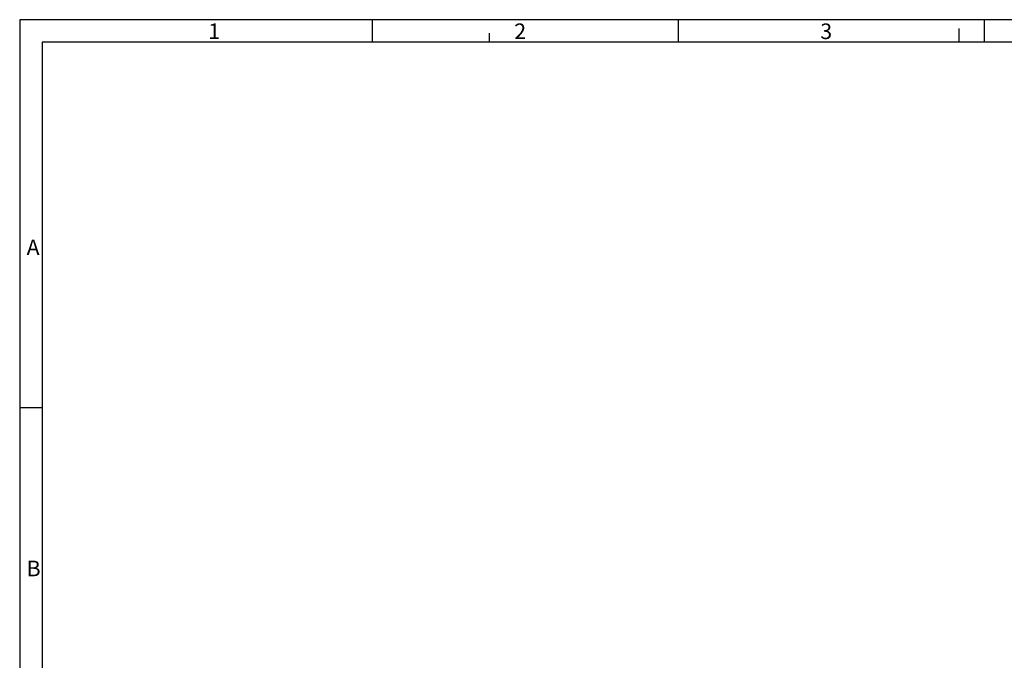
# Model space of a CAD drawing. Units: millimetres. Extents: x -3 to 844, y 0 to 594.
# Drawn here: x 0 to 220, y 451 to 594 of the extents above; entities that cross this region are included whole.
import ezdxf

# ---------------------------------------------------------------- set-up
doc = ezdxf.new("R2010")
doc.units = ezdxf.units.MM
doc.header["$LTSCALE"] = 46.255
doc.layers.get('0').update_dxf_attribs({"linetype": 'CONTINUOUS'})
doc.styles.add('TEXTSTYLE_2', font='txt', dxfattribs={"width": 0.785714})
doc.styles.add('TEXTSTYLE_6', font='txt', dxfattribs={"width": 0.571429})
doc.styles.add('TEXTSTYLE_7', font='txt', dxfattribs={"width": 0.678571})

msp = doc.modelspace()

# ---------------------------------------------------------------- linework, layer by layer
at = {"color": 2, "linetype": 'Continuous'}
for p, q in [((0, 594), (0, 0)), ((841, 594), (0, 594)), ((78.8406, 589.0008), (78.8406, 594.0008)), ((147.2506, 589.0008), (147.2506, 594.0008)), ((215.6606, 589.0008), (215.6606, 594.0008)), ((105.01, 589), (105.01, 591)), ((210.01, 589), (210.01, 592)), ((5.0101, 507.2502), (0.0101, 507.2502))]:
    msp.add_line(p, q, dxfattribs=at)
at = {"color": 7, "linetype": 'Continuous'}
for p, q in [((5.01, 589), (5.01, 5)), ((836.01, 589), (5.01, 589))]:
    msp.add_line(p, q, dxfattribs=at)

# ---------------------------------------------------------------- texts
at = {"color": 5, "linetype": 'Continuous', "char_height": 3.493164, "attachment_point": 1, "line_spacing_factor": 0.9}
for s, insert, width, style in [('\\Q0.000018724;1', (42.1406, 593.164), 2.994141, 'TEXTSTYLE_7'), ('\\Q0.000018724;2', (110.5506, 593.164), 4.116943, 'TEXTSTYLE_6'), ('\\Q0.000018724;3', (178.9606, 593.164), 3.742676, 'TEXTSTYLE_7'), ('\\Q0.000018724;A', (1.55, 544.8933), 4.491211, 'TEXTSTYLE_2'), ('\\Q0.000018724;B', (1.55, 473.1433), 4.116943, 'TEXTSTYLE_2')]:
    msp.add_mtext(s, dxfattribs=dict(at, insert=insert, width=width, style=style))

doc.saveas('drawing.dxf')
